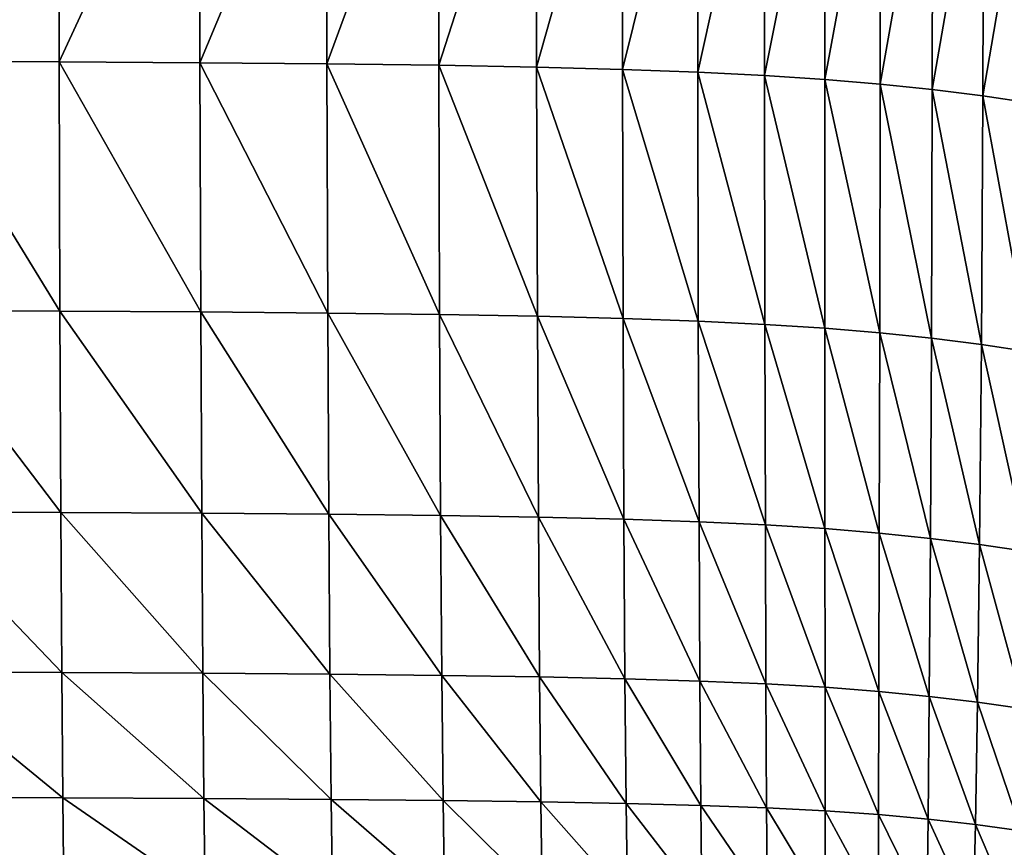
# Model space of a CAD drawing. Extents: x -0.207 to 0.207, y -0.37 to 0.381.
# Drawn here: x 0.035 to 0.071, y -0.19 to -0.161 of the extents above; entities that cross this region are included whole.
import ezdxf

# ---------------------------------------------------------------- set-up
doc = ezdxf.new("R2010")
doc.units = 0
doc.header["$MEASUREMENT"] = 0
doc.layers.get('0').update_dxf_attribs({"linetype": 'CONTINUOUS'})

msp = doc.modelspace()

# ---------------------------------------------------------------- linework, layer by layer
for points in [[(0.036669, -0.151368, -0.254804), (0.031219, -0.162243, -0.254714), (0.031204, -0.151345, -0.254917)], [(0.036669, -0.151368, -0.254804), (0.036686, -0.162267, -0.254601), (0.031219, -0.162243, -0.254714)], [(0.04171, -0.151401, -0.254645), (0.036686, -0.162267, -0.254601), (0.036669, -0.151368, -0.254804)], [(0.04171, -0.151401, -0.254645), (0.041729, -0.162299, -0.254443), (0.036686, -0.162267, -0.254601)], [(0.046257, -0.151443, -0.254433), (0.041729, -0.162299, -0.254443), (0.04171, -0.151401, -0.254645)], [(0.046257, -0.151443, -0.254433), (0.046278, -0.162341, -0.254231), (0.041729, -0.162299, -0.254443)], [(0.046278, -0.162341, -0.254231), (0.046257, -0.151443, -0.254433), (0.050263, -0.151496, -0.254162)], [(0.046278, -0.162341, -0.254231), (0.050263, -0.151496, -0.254162), (0.050284, -0.162393, -0.25396)], [(0.050284, -0.162393, -0.25396), (0.050263, -0.151496, -0.254162), (0.053769, -0.151562, -0.253825)], [(0.050284, -0.162393, -0.25396), (0.053769, -0.151562, -0.253825), (0.05379, -0.162458, -0.253624)], [(0.05379, -0.162458, -0.253624), (0.053769, -0.151562, -0.253825), (0.056842, -0.151644, -0.253418)], [(0.05379, -0.162458, -0.253624), (0.056842, -0.151644, -0.253418), (0.056861, -0.162538, -0.253219)], [(0.056861, -0.162538, -0.253219), (0.056842, -0.151644, -0.253418), (0.059545, -0.151744, -0.252937)], [(0.056861, -0.162538, -0.253219), (0.059545, -0.151744, -0.252937), (0.059562, -0.162637, -0.25274)], [(0.059562, -0.162637, -0.25274), (0.059545, -0.151744, -0.252937), (0.061946, -0.151865, -0.252378)], [(0.059562, -0.162637, -0.25274), (0.061946, -0.151865, -0.252378), (0.061957, -0.162756, -0.252184)], [(0.061957, -0.162756, -0.252184), (0.061946, -0.151865, -0.252378), (0.064108, -0.152008, -0.251734)], [(0.061957, -0.162756, -0.252184), (0.064108, -0.152008, -0.251734), (0.064112, -0.162899, -0.251545)], [(0.064112, -0.162899, -0.251545), (0.064108, -0.152008, -0.251734), (0.066097, -0.152177, -0.251002)], [(0.064112, -0.162899, -0.251545), (0.066097, -0.152177, -0.251002), (0.066092, -0.163068, -0.25082)], [(0.066092, -0.163068, -0.25082), (0.066097, -0.152177, -0.251002), (0.067979, -0.152374, -0.250178)], [(0.066092, -0.163068, -0.25082), (0.067979, -0.152374, -0.250178), (0.067961, -0.163265, -0.250005)], [(0.067961, -0.163265, -0.250005), (0.067979, -0.152374, -0.250178), (0.069807, -0.1526, -0.249257)], [(0.067961, -0.163265, -0.250005), (0.069807, -0.1526, -0.249257), (0.069772, -0.163492, -0.249096)], [(0.069772, -0.163492, -0.249096), (0.069807, -0.1526, -0.249257), (0.071587, -0.152855, -0.248243)], [(0.069772, -0.163492, -0.249096), (0.071587, -0.152855, -0.248243), (0.071534, -0.163749, -0.248096)], [(0.036711, -0.171197, -0.254341), (0.031241, -0.171172, -0.254453), (0.031219, -0.162243, -0.254714)], [(0.036711, -0.171197, -0.254341), (0.031219, -0.162243, -0.254714), (0.036686, -0.162267, -0.254601)], [(0.041757, -0.171229, -0.254183), (0.036711, -0.171197, -0.254341), (0.036686, -0.162267, -0.254601)], [(0.041757, -0.171229, -0.254183), (0.036686, -0.162267, -0.254601), (0.041729, -0.162299, -0.254443)], [(0.046307, -0.171269, -0.253973), (0.041757, -0.171229, -0.254183), (0.041729, -0.162299, -0.254443)], [(0.046307, -0.171269, -0.253973), (0.041729, -0.162299, -0.254443), (0.046278, -0.162341, -0.254231)], [(0.046278, -0.162341, -0.254231), (0.050284, -0.162393, -0.25396), (0.050314, -0.17132, -0.253702)], [(0.046278, -0.162341, -0.254231), (0.050314, -0.17132, -0.253702), (0.046307, -0.171269, -0.253973)], [(0.050284, -0.162393, -0.25396), (0.05379, -0.162458, -0.253624), (0.053819, -0.171383, -0.253367)], [(0.050284, -0.162393, -0.25396), (0.053819, -0.171383, -0.253367), (0.050314, -0.17132, -0.253702)], [(0.05379, -0.162458, -0.253624), (0.056861, -0.162538, -0.253219), (0.056887, -0.17146, -0.252964)], [(0.05379, -0.162458, -0.253624), (0.056887, -0.17146, -0.252964), (0.053819, -0.171383, -0.253367)], [(0.056861, -0.162538, -0.253219), (0.059562, -0.162637, -0.25274), (0.059583, -0.171556, -0.252489)], [(0.056861, -0.162538, -0.253219), (0.059583, -0.171556, -0.252489), (0.056887, -0.17146, -0.252964)], [(0.059562, -0.162637, -0.25274), (0.061957, -0.162756, -0.252184), (0.061971, -0.171672, -0.251937)], [(0.059562, -0.162637, -0.25274), (0.061971, -0.171672, -0.251937), (0.059583, -0.171556, -0.252489)], [(0.061957, -0.162756, -0.252184), (0.064112, -0.162899, -0.251545), (0.064116, -0.171811, -0.251305)], [(0.061957, -0.162756, -0.252184), (0.064116, -0.171811, -0.251305), (0.061971, -0.171672, -0.251937)], [(0.064112, -0.162899, -0.251545), (0.066092, -0.163068, -0.25082), (0.066081, -0.171977, -0.25059)], [(0.064112, -0.162899, -0.251545), (0.066081, -0.171977, -0.25059), (0.064116, -0.171811, -0.251305)], [(0.066092, -0.163068, -0.25082), (0.067933, -0.172171, -0.249787), (0.066081, -0.171977, -0.25059)], [(0.066092, -0.163068, -0.25082), (0.067961, -0.163265, -0.250005), (0.067933, -0.172171, -0.249787)], [(0.067961, -0.163265, -0.250005), (0.069723, -0.172397, -0.248893), (0.067933, -0.172171, -0.249787)], [(0.067961, -0.163265, -0.250005), (0.069772, -0.163492, -0.249096), (0.069723, -0.172397, -0.248893)], [(0.069772, -0.163492, -0.249096), (0.07146, -0.172653, -0.247911), (0.069723, -0.172397, -0.248893)], [(0.069772, -0.163492, -0.249096), (0.071534, -0.163749, -0.248096), (0.07146, -0.172653, -0.247911)], [(0.036743, -0.178407, -0.254018), (0.031269, -0.178383, -0.25413), (0.031241, -0.171172, -0.254453)], [(0.036743, -0.178407, -0.254018), (0.031241, -0.171172, -0.254453), (0.036711, -0.171197, -0.254341)], [(0.041791, -0.178439, -0.253862), (0.036743, -0.178407, -0.254018), (0.036711, -0.171197, -0.254341)], [(0.041791, -0.178439, -0.253862), (0.036711, -0.171197, -0.254341), (0.041757, -0.171229, -0.254183)], [(0.046343, -0.178478, -0.253653), (0.041791, -0.178439, -0.253862), (0.041757, -0.171229, -0.254183)], [(0.046343, -0.178478, -0.253653), (0.041757, -0.171229, -0.254183), (0.046307, -0.171269, -0.253973)], [(0.046307, -0.171269, -0.253973), (0.050314, -0.17132, -0.253702), (0.05035, -0.178525, -0.253384)], [(0.046307, -0.171269, -0.253973), (0.05035, -0.178525, -0.253384), (0.046343, -0.178478, -0.253653)], [(0.050314, -0.17132, -0.253702), (0.053819, -0.171383, -0.253367), (0.053854, -0.178584, -0.253051)], [(0.050314, -0.17132, -0.253702), (0.053854, -0.178584, -0.253051), (0.05035, -0.178525, -0.253384)], [(0.053819, -0.171383, -0.253367), (0.056887, -0.17146, -0.252964), (0.056919, -0.178657, -0.25265)], [(0.053819, -0.171383, -0.253367), (0.056919, -0.178657, -0.25265), (0.053854, -0.178584, -0.253051)], [(0.056887, -0.17146, -0.252964), (0.059583, -0.171556, -0.252489), (0.059608, -0.178748, -0.25218)], [(0.056887, -0.17146, -0.252964), (0.059608, -0.178748, -0.25218), (0.056919, -0.178657, -0.25265)], [(0.059583, -0.171556, -0.252489), (0.061971, -0.171672, -0.251937), (0.061987, -0.178858, -0.251635)], [(0.059583, -0.171556, -0.252489), (0.061987, -0.178858, -0.251635), (0.059608, -0.178748, -0.25218)], [(0.061971, -0.171672, -0.251937), (0.064116, -0.171811, -0.251305), (0.064118, -0.178991, -0.251012)], [(0.061971, -0.171672, -0.251937), (0.064118, -0.178991, -0.251012), (0.061987, -0.178858, -0.251635)], [(0.064116, -0.171811, -0.251305), (0.066081, -0.171977, -0.25059), (0.066067, -0.179151, -0.250309)], [(0.064116, -0.171811, -0.251305), (0.066067, -0.179151, -0.250309), (0.064118, -0.178991, -0.251012)], [(0.066081, -0.171977, -0.25059), (0.067897, -0.179339, -0.249522), (0.066067, -0.179151, -0.250309)], [(0.066081, -0.171977, -0.25059), (0.067933, -0.172171, -0.249787), (0.067897, -0.179339, -0.249522)], [(0.067933, -0.172171, -0.249787), (0.069661, -0.179558, -0.248648), (0.067897, -0.179339, -0.249522)], [(0.067933, -0.172171, -0.249787), (0.069723, -0.172397, -0.248893), (0.069661, -0.179558, -0.248648)], [(0.069723, -0.172397, -0.248893), (0.071367, -0.17981, -0.247689), (0.069661, -0.179558, -0.248648)], [(0.069723, -0.172397, -0.248893), (0.07146, -0.172653, -0.247911), (0.071367, -0.17981, -0.247689)], [(0.036779, -0.18414, -0.253628), (0.031301, -0.184116, -0.253738), (0.031269, -0.178383, -0.25413)], [(0.036779, -0.18414, -0.253628), (0.031269, -0.178383, -0.25413), (0.036743, -0.178407, -0.254018)], [(0.04183, -0.18417, -0.253473), (0.036779, -0.18414, -0.253628), (0.036743, -0.178407, -0.254018)], [(0.04183, -0.18417, -0.253473), (0.036743, -0.178407, -0.254018), (0.041791, -0.178439, -0.253862)], [(0.046384, -0.184206, -0.253266), (0.04183, -0.18417, -0.253473), (0.041791, -0.178439, -0.253862)], [(0.046384, -0.184206, -0.253266), (0.041791, -0.178439, -0.253862), (0.046343, -0.178478, -0.253653)], [(0.046343, -0.178478, -0.253653), (0.05035, -0.178525, -0.253384), (0.050392, -0.184249, -0.252999)], [(0.046343, -0.178478, -0.253653), (0.050392, -0.184249, -0.252999), (0.046384, -0.184206, -0.253266)], [(0.05035, -0.178525, -0.253384), (0.053854, -0.178584, -0.253051), (0.053895, -0.184302, -0.25267)], [(0.05035, -0.178525, -0.253384), (0.053895, -0.184302, -0.25267), (0.050392, -0.184249, -0.252999)], [(0.053854, -0.178584, -0.253051), (0.056919, -0.178657, -0.25265), (0.056955, -0.184368, -0.252274)], [(0.053854, -0.178584, -0.253051), (0.056955, -0.184368, -0.252274), (0.053895, -0.184302, -0.25267)], [(0.056919, -0.178657, -0.25265), (0.059608, -0.178748, -0.25218), (0.059638, -0.184451, -0.25181)], [(0.056919, -0.178657, -0.25265), (0.059638, -0.184451, -0.25181), (0.056955, -0.184368, -0.252274)], [(0.059608, -0.178748, -0.25218), (0.061987, -0.178858, -0.251635), (0.062006, -0.184552, -0.251274)], [(0.059608, -0.178748, -0.25218), (0.062006, -0.184552, -0.251274), (0.059638, -0.184451, -0.25181)], [(0.061987, -0.178858, -0.251635), (0.064118, -0.178991, -0.251012), (0.064122, -0.184675, -0.250664)], [(0.061987, -0.178858, -0.251635), (0.064122, -0.184675, -0.250664), (0.062006, -0.184552, -0.251274)], [(0.064118, -0.178991, -0.251012), (0.066067, -0.179151, -0.250309), (0.066051, -0.184824, -0.249977)], [(0.064118, -0.178991, -0.251012), (0.066051, -0.184824, -0.249977), (0.064122, -0.184675, -0.250664)], [(0.066067, -0.179151, -0.250309), (0.067856, -0.185002, -0.24921), (0.066051, -0.184824, -0.249977)], [(0.066067, -0.179151, -0.250309), (0.067897, -0.179339, -0.249522), (0.067856, -0.185002, -0.24921)], [(0.067897, -0.179339, -0.249522), (0.069589, -0.185211, -0.248361), (0.067856, -0.185002, -0.24921)], [(0.067897, -0.179339, -0.249522), (0.069661, -0.179558, -0.248648), (0.069589, -0.185211, -0.248361)], [(0.069661, -0.179558, -0.248648), (0.07126, -0.185451, -0.24743), (0.069589, -0.185211, -0.248361)], [(0.069661, -0.179558, -0.248648), (0.071367, -0.17981, -0.247689), (0.07126, -0.185451, -0.24743)], [(0.036817, -0.188635, -0.253164), (0.031334, -0.188613, -0.253272), (0.031301, -0.184116, -0.253738)], [(0.036817, -0.188635, -0.253164), (0.031301, -0.184116, -0.253738), (0.036779, -0.18414, -0.253628)], [(0.041873, -0.188663, -0.253012), (0.036817, -0.188635, -0.253164), (0.036779, -0.18414, -0.253628)], [(0.041873, -0.188663, -0.253012), (0.036779, -0.18414, -0.253628), (0.04183, -0.18417, -0.253473)], [(0.046429, -0.188694, -0.252808), (0.041873, -0.188663, -0.253012), (0.04183, -0.18417, -0.253473)], [(0.046429, -0.188694, -0.252808), (0.04183, -0.18417, -0.253473), (0.046384, -0.184206, -0.253266)], [(0.046384, -0.184206, -0.253266), (0.050392, -0.184249, -0.252999), (0.050438, -0.188731, -0.252545)], [(0.046384, -0.184206, -0.253266), (0.050438, -0.188731, -0.252545), (0.046429, -0.188694, -0.252808)], [(0.050392, -0.184249, -0.252999), (0.053895, -0.184302, -0.25267), (0.05394, -0.188776, -0.25222)], [(0.050392, -0.184249, -0.252999), (0.05394, -0.188776, -0.25222), (0.050438, -0.188731, -0.252545)], [(0.053895, -0.184302, -0.25267), (0.056955, -0.184368, -0.252274), (0.056997, -0.188832, -0.251831)], [(0.053895, -0.184302, -0.25267), (0.056997, -0.188832, -0.251831), (0.05394, -0.188776, -0.25222)], [(0.056955, -0.184368, -0.252274), (0.059638, -0.184451, -0.25181), (0.059672, -0.188903, -0.251376)], [(0.056955, -0.184368, -0.252274), (0.059672, -0.188903, -0.251376), (0.056997, -0.188832, -0.251831)], [(0.059638, -0.184451, -0.25181), (0.062006, -0.184552, -0.251274), (0.062028, -0.188991, -0.250853)], [(0.059638, -0.184451, -0.25181), (0.062028, -0.188991, -0.250853), (0.059672, -0.188903, -0.251376)], [(0.062006, -0.184552, -0.251274), (0.064122, -0.184675, -0.250664), (0.064129, -0.1891, -0.250259)], [(0.062006, -0.184552, -0.251274), (0.064129, -0.1891, -0.250259), (0.062028, -0.188991, -0.250853)], [(0.064122, -0.184675, -0.250664), (0.066051, -0.184824, -0.249977), (0.066036, -0.189234, -0.249593)], [(0.064122, -0.184675, -0.250664), (0.066036, -0.189234, -0.249593), (0.064129, -0.1891, -0.250259)], [(0.066051, -0.184824, -0.249977), (0.067813, -0.189395, -0.248851), (0.066036, -0.189234, -0.249593)], [(0.066051, -0.184824, -0.249977), (0.067856, -0.185002, -0.24921), (0.067813, -0.189395, -0.248851)], [(0.067856, -0.185002, -0.24921), (0.069511, -0.189587, -0.248033), (0.067813, -0.189395, -0.248851)], [(0.067856, -0.185002, -0.24921), (0.069589, -0.185211, -0.248361), (0.069511, -0.189587, -0.248033)], [(0.069589, -0.185211, -0.248361), (0.071142, -0.189812, -0.247136), (0.069511, -0.189587, -0.248033)], [(0.069589, -0.185211, -0.248361), (0.07126, -0.185451, -0.24743), (0.071142, -0.189812, -0.247136)], [(0.036856, -0.192134, -0.252622), (0.031368, -0.192114, -0.252726), (0.031334, -0.188613, -0.253272)], [(0.036856, -0.192134, -0.252622), (0.031334, -0.188613, -0.253272), (0.036817, -0.188635, -0.253164)], [(0.041916, -0.192157, -0.252473), (0.036856, -0.192134, -0.252622), (0.036817, -0.188635, -0.253164)], [(0.041916, -0.192157, -0.252473), (0.036817, -0.188635, -0.253164), (0.041873, -0.188663, -0.253012)], [(0.046476, -0.192183, -0.252273), (0.041916, -0.192157, -0.252473), (0.041873, -0.188663, -0.253012)], [(0.046476, -0.192183, -0.252273), (0.041873, -0.188663, -0.253012), (0.046429, -0.188694, -0.252808)], [(0.046429, -0.188694, -0.252808), (0.050438, -0.188731, -0.252545), (0.050486, -0.192211, -0.252016)], [(0.046429, -0.188694, -0.252808), (0.050486, -0.192211, -0.252016), (0.046476, -0.192183, -0.252273)], [(0.050438, -0.188731, -0.252545), (0.05394, -0.188776, -0.25222), (0.053988, -0.192244, -0.251698)], [(0.050438, -0.188731, -0.252545), (0.053988, -0.192244, -0.251698), (0.050486, -0.192211, -0.252016)], [(0.05394, -0.188776, -0.25222), (0.056997, -0.188832, -0.251831), (0.057042, -0.192287, -0.251319)], [(0.05394, -0.188776, -0.25222), (0.057042, -0.192287, -0.251319), (0.053988, -0.192244, -0.251698)], [(0.056997, -0.188832, -0.251831), (0.059672, -0.188903, -0.251376), (0.059711, -0.192342, -0.250876)], [(0.056997, -0.188832, -0.251831), (0.059711, -0.192342, -0.250876), (0.057042, -0.192287, -0.251319)], [(0.059672, -0.188903, -0.251376), (0.062028, -0.188991, -0.250853), (0.062056, -0.192412, -0.250369)], [(0.059672, -0.188903, -0.251376), (0.062056, -0.192412, -0.250369), (0.059711, -0.192342, -0.250876)], [(0.062028, -0.188991, -0.250853), (0.064129, -0.1891, -0.250259), (0.06414, -0.192502, -0.249796)], [(0.062028, -0.188991, -0.250853), (0.06414, -0.192502, -0.249796), (0.062056, -0.192412, -0.250369)], [(0.064129, -0.1891, -0.250259), (0.066036, -0.189234, -0.249593), (0.066023, -0.192615, -0.249155)], [(0.064129, -0.1891, -0.250259), (0.066023, -0.192615, -0.249155), (0.06414, -0.192502, -0.249796)], [(0.066036, -0.189234, -0.249593), (0.06777, -0.192753, -0.248445), (0.066023, -0.192615, -0.249155)], [(0.066036, -0.189234, -0.249593), (0.067813, -0.189395, -0.248851), (0.06777, -0.192753, -0.248445)], [(0.067813, -0.189395, -0.248851), (0.06943, -0.192921, -0.247664), (0.06777, -0.192753, -0.248445)], [(0.067813, -0.189395, -0.248851), (0.069511, -0.189587, -0.248033), (0.06943, -0.192921, -0.247664)], [(0.069511, -0.189587, -0.248033), (0.071016, -0.193123, -0.246809), (0.06943, -0.192921, -0.247664)], [(0.069511, -0.189587, -0.248033), (0.071142, -0.189812, -0.247136), (0.071016, -0.193123, -0.246809)]]:
    msp.add_3dface(points)

doc.saveas('drawing.dxf')
